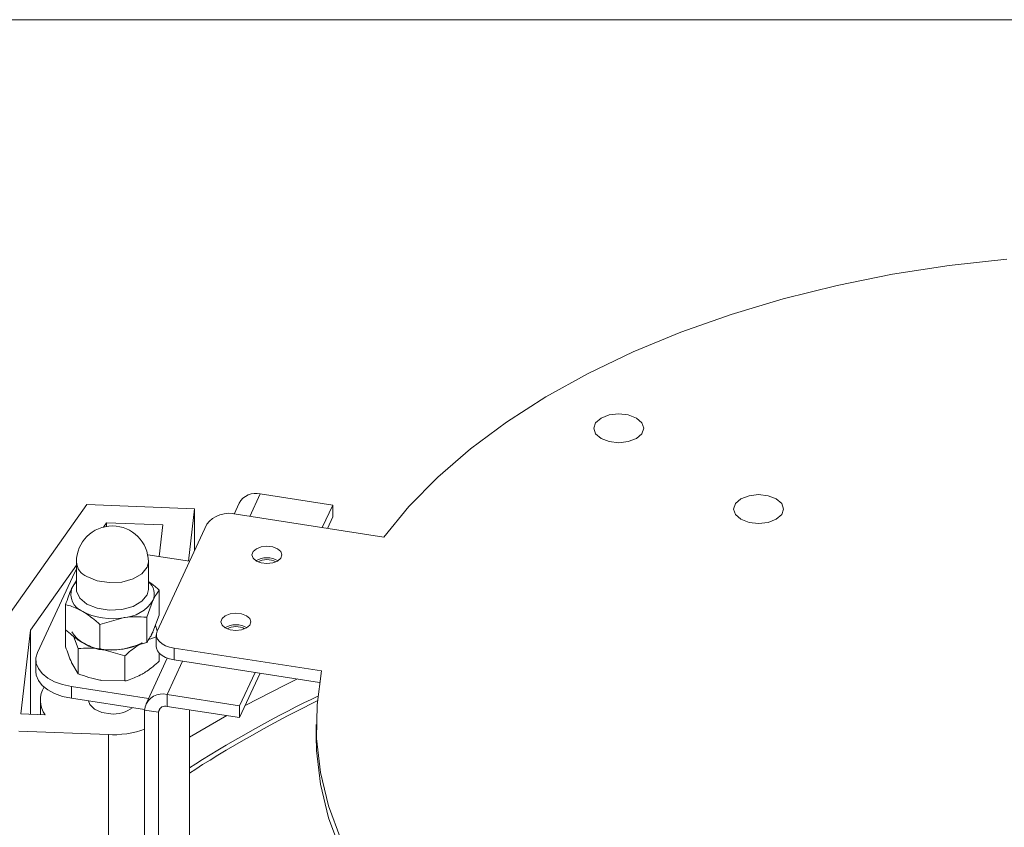
# Model space of a CAD drawing. Units: inches. Extents: x 0 to 612, y 185 to 607.
# Drawn here: x 495 to 537, y 572 to 607 of the extents above; entities that cross this region are included whole.
import ezdxf

# ---------------------------------------------------------------- set-up
doc = ezdxf.new("R2010")
doc.units = ezdxf.units.IN
doc.header["$MEASUREMENT"] = 0

# ---------------------------------------------------------------- blocks, each defined once
blk = doc.blocks.new('block 17')
at = {"lineweight": 0}
blk.add_lwpolyline([(0.124, 606.872), (611.883, 606.872)], dxfattribs=at)
blk = doc.blocks.new('block 429')
at = {"lineweight": 0}
blk.add_open_spline([(500.119, 583.602), (500.119, 584.455), (499.428, 585.146), (498.574, 585.146), (497.722, 585.146), (497.029, 584.455), (497.029, 583.602), (497.029, 583.602), (497.029, 583.602), (497.029, 583.602)], degree=3, knots=[0, 0, 0, 0, 1, 1, 1, 2, 2, 2, 3, 3, 3, 3], dxfattribs=at)
blk = doc.blocks.new('block 430')
at = {"lineweight": 0}
blk.add_lwpolyline([(500.119, 582.424), (500.119, 583.602)], dxfattribs=at)
blk = doc.blocks.new('block 431')
at = {"lineweight": 0}
blk.add_lwpolyline([(497.029, 583.602), (497.029, 582.424)], dxfattribs=at)
blk = doc.blocks.new('block 442')
at = {"lineweight": 0}
blk.add_lwpolyline([(495.484, 577.676), (495.484, 577.05)], dxfattribs=at)
blk = doc.blocks.new('block 477')
at = {"lineweight": 0}
blk.add_lwpolyline([(504.015, 586.127), (503.797, 585.659)], dxfattribs=at)
blk = doc.blocks.new('block 478')
at = {"lineweight": 0}
blk.add_lwpolyline([(500.927, 579.476), (500.017, 577.513)], dxfattribs=at)
blk = doc.blocks.new('block 479')
at = {"lineweight": 0}
blk.add_lwpolyline([(495.287, 579.405), (495.287, 578.901)], dxfattribs=at)
blk = doc.blocks.new('block 483')
at = {"lineweight": 0}
blk.add_lwpolyline([(507.329, 576.621), (507.329, 576.116)], dxfattribs=at)
blk = doc.blocks.new('block 490')
at = {"lineweight": 0}
blk.add_lwpolyline([(500.457, 580.479), (500.457, 579.974)], dxfattribs=at)
blk = doc.blocks.new('block 519')
at = {"lineweight": 0}
blk.add_lwpolyline([(499.113, 578.494), (498.108, 578.518)], dxfattribs=at)
blk = doc.blocks.new('block 520')
at = {"lineweight": 0}
blk.add_open_spline([(498.108, 578.518), (498.084, 578.522), (498.061, 578.526), (498.036, 578.53), (498.036, 578.53), (498.036, 578.53), (498.036, 578.53), (497.722, 578.584), (497.412, 578.695), (497.103, 578.805)], degree=3, knots=[0, 0, 0, 0, 1, 1, 1, 2, 2, 2, 3, 3, 3, 3], dxfattribs=at)
blk = doc.blocks.new('block 521')
at = {"lineweight": 0}
blk.add_lwpolyline([(497.103, 578.805), (497.103, 579.888)], dxfattribs=at)
blk = doc.blocks.new('block 522')
at = {"lineweight": 0}
blk.add_open_spline([(498.108, 579.864), (498.084, 579.867), (498.061, 579.871), (498.036, 579.874), (498.036, 579.874), (498.036, 579.874), (498.036, 579.874), (497.722, 579.917), (497.412, 579.902), (497.103, 579.888)], degree=3, knots=[0, 0, 0, 0, 1, 1, 1, 2, 2, 2, 3, 3, 3, 3], dxfattribs=at)
blk = doc.blocks.new('block 523')
at = {"lineweight": 0}
blk.add_lwpolyline([(499.113, 579.577), (498.108, 579.864)], dxfattribs=at)
blk = doc.blocks.new('block 524')
at = {"lineweight": 0}
blk.add_lwpolyline([(499.113, 578.494), (499.113, 579.577)], dxfattribs=at)
blk = doc.blocks.new('block 525')
at = {"lineweight": 0}
blk.add_lwpolyline([(500.245, 580.478), (500.309, 580.585)], dxfattribs=at)
blk = doc.blocks.new('block 526')
at = {"lineweight": 0}
blk.add_open_spline([(498.108, 579.864), (498.608, 579.747), (499.407, 579.871), (499.849, 580.133)], degree=3, dxfattribs=at)
blk = doc.blocks.new('block 527')
at = {"lineweight": 0}
blk.add_open_spline([(496.834, 580.6), (497.068, 580.196), (497.642, 579.866), (498.108, 579.864)], degree=3, dxfattribs=at)
blk = doc.blocks.new('block 528')
at = {"lineweight": 0}
blk.add_open_spline([(499.113, 579.577), (499.175, 579.632), (499.236, 579.688), (499.299, 579.74), (499.299, 579.74), (499.299, 579.74), (499.299, 579.74), (499.479, 579.89), (499.664, 580.011), (499.849, 580.133)], degree=3, knots=[0, 0, 0, 0, 1, 1, 1, 2, 2, 2, 3, 3, 3, 3], dxfattribs=at)
blk = doc.blocks.new('block 529')
at = {"lineweight": 0}
blk.add_lwpolyline([(497.103, 579.888), (496.902, 580.419)], dxfattribs=at)
blk = doc.blocks.new('block 530')
at = {"lineweight": 0}
blk.add_lwpolyline([(500.188, 580.287), (500.457, 580.382)], dxfattribs=at)
blk = doc.blocks.new('block 531')
at = {"lineweight": 0}
blk.add_lwpolyline([(500.585, 579.344), (500.585, 579.688)], dxfattribs=at)
blk = doc.blocks.new('block 532')
at = {"lineweight": 0}
blk.add_open_spline([(499.849, 578.788), (499.916, 578.828), (499.982, 578.869), (500.049, 578.914), (500.049, 578.914), (500.049, 578.914), (500.049, 578.914), (500.23, 579.036), (500.407, 579.189), (500.585, 579.344)], degree=3, knots=[0, 0, 0, 0, 1, 1, 1, 2, 2, 2, 3, 3, 3, 3], dxfattribs=at)
blk = doc.blocks.new('block 533')
at = {"lineweight": 0}
blk.add_open_spline([(499.113, 578.494), (499.175, 578.51), (499.236, 578.526), (499.299, 578.546), (499.299, 578.546), (499.299, 578.546), (499.299, 578.546), (499.479, 578.604), (499.664, 578.695), (499.849, 578.788)], degree=3, knots=[0, 0, 0, 0, 1, 1, 1, 2, 2, 2, 3, 3, 3, 3], dxfattribs=at)
blk = doc.blocks.new('block 534')
at = {"lineweight": 0}
blk.add_lwpolyline([(497.103, 578.805), (496.834, 579.254)], dxfattribs=at)
blk = doc.blocks.new('block 535')
at = {"lineweight": 0}
blk.add_open_spline([(496.834, 579.254), (496.827, 579.268), (496.82, 579.282), (496.814, 579.296), (496.814, 579.296), (496.814, 579.296), (496.814, 579.296), (496.729, 579.484), (496.647, 579.725), (496.564, 579.965)], degree=3, knots=[0, 0, 0, 0, 1, 1, 1, 2, 2, 2, 3, 3, 3, 3], dxfattribs=at)
blk = doc.blocks.new('block 536')
at = {"lineweight": 0}
blk.add_lwpolyline([(496.564, 579.965), (496.564, 580.689)], dxfattribs=at)
blk = doc.blocks.new('block 537')
at = {"lineweight": 0}
blk.add_lwpolyline([(500.418, 580.872), (500.501, 580.65)], dxfattribs=at)
blk = doc.blocks.new('block 555')
at = {"lineweight": 0}
blk.add_open_spline([(499.041, 581.209), (499.064, 581.213), (499.089, 581.216), (499.112, 581.22), (499.112, 581.22), (499.112, 581.22), (499.112, 581.22), (499.428, 581.262), (499.736, 581.248), (500.046, 581.233)], degree=3, knots=[0, 0, 0, 0, 1, 1, 1, 2, 2, 2, 3, 3, 3, 3], dxfattribs=at)
blk = doc.blocks.new('block 556')
at = {"lineweight": 0}
blk.add_lwpolyline([(500.046, 581.233), (500.046, 580.15)], dxfattribs=at)
blk = doc.blocks.new('block 557')
at = {"lineweight": 0}
blk.add_lwpolyline([(500.046, 580.15), (499.041, 579.864)], dxfattribs=at)
blk = doc.blocks.new('block 558')
at = {"lineweight": 0}
blk.add_open_spline([(499.041, 579.864), (499.018, 579.86), (498.993, 579.856), (498.97, 579.854), (498.97, 579.854), (498.97, 579.854), (498.97, 579.854), (498.654, 579.811), (498.345, 579.825), (498.036, 579.84)], degree=3, knots=[0, 0, 0, 0, 1, 1, 1, 2, 2, 2, 3, 3, 3, 3], dxfattribs=at)
blk = doc.blocks.new('block 559')
at = {"lineweight": 0}
blk.add_lwpolyline([(498.036, 580.922), (498.036, 579.84)], dxfattribs=at)
blk = doc.blocks.new('block 560')
at = {"lineweight": 0}
blk.add_lwpolyline([(498.036, 580.922), (499.041, 581.209)], dxfattribs=at)
blk = doc.blocks.new('block 561')
at = {"lineweight": 0}
blk.add_open_spline([(497.3, 581.479), (497.742, 581.216), (498.541, 581.092), (499.041, 581.209)], degree=3, dxfattribs=at)
blk = doc.blocks.new('block 562')
at = {"lineweight": 0}
blk.add_open_spline([(496.834, 582.483), (496.689, 582.079), (496.897, 581.629), (497.3, 581.479)], degree=3, dxfattribs=at)
blk = doc.blocks.new('block 563')
at = {"lineweight": 0}
blk.add_open_spline([(497.029, 582.75), (496.962, 582.692), (496.869, 582.565), (496.834, 582.483)], degree=3, dxfattribs=at)
blk = doc.blocks.new('block 564')
at = {"lineweight": 0}
blk.add_open_spline([(500.315, 581.945), (500.44, 582.212), (500.354, 582.57), (500.119, 582.75)], degree=3, dxfattribs=at)
blk = doc.blocks.new('block 565')
at = {"lineweight": 0}
blk.add_open_spline([(499.041, 581.209), (499.508, 581.211), (500.08, 581.542), (500.315, 581.945)], degree=3, dxfattribs=at)
blk = doc.blocks.new('block 566')
at = {"lineweight": 0}
blk.add_open_spline([(497.3, 581.479), (497.489, 581.354), (497.679, 581.229), (497.863, 581.074), (497.863, 581.074), (497.863, 581.074), (497.863, 581.074), (497.921, 581.025), (497.979, 580.974), (498.036, 580.922)], degree=3, knots=[0, 0, 0, 0, 1, 1, 1, 2, 2, 2, 3, 3, 3, 3], dxfattribs=at)
blk = doc.blocks.new('block 567')
at = {"lineweight": 0}
blk.add_lwpolyline([(500.046, 581.233), (500.315, 581.945)], dxfattribs=at)
blk = doc.blocks.new('block 568')
at = {"lineweight": 0}
blk.add_open_spline([(498.036, 579.84), (497.979, 579.854), (497.921, 579.869), (497.863, 579.887), (497.863, 579.887), (497.863, 579.887), (497.863, 579.887), (497.679, 579.945), (497.489, 580.039), (497.3, 580.133)], degree=3, knots=[0, 0, 0, 0, 1, 1, 1, 2, 2, 2, 3, 3, 3, 3], dxfattribs=at)
blk = doc.blocks.new('block 569')
at = {"lineweight": 0}
blk.add_open_spline([(497.3, 580.133), (497.236, 580.171), (497.174, 580.209), (497.11, 580.251), (497.11, 580.251), (497.11, 580.251), (497.11, 580.251), (496.926, 580.375), (496.745, 580.532), (496.564, 580.689)], degree=3, knots=[0, 0, 0, 0, 1, 1, 1, 2, 2, 2, 3, 3, 3, 3], dxfattribs=at)
blk = doc.blocks.new('block 570')
at = {"lineweight": 0}
blk.add_lwpolyline([(496.564, 581.772), (496.564, 580.689)], dxfattribs=at)
blk = doc.blocks.new('block 571')
at = {"lineweight": 0}
blk.add_open_spline([(496.564, 581.772), (496.745, 581.72), (496.926, 581.668), (497.11, 581.579), (497.11, 581.579), (497.11, 581.579), (497.11, 581.579), (497.174, 581.548), (497.236, 581.513), (497.3, 581.479)], degree=3, knots=[0, 0, 0, 0, 1, 1, 1, 2, 2, 2, 3, 3, 3, 3], dxfattribs=at)
blk = doc.blocks.new('block 572')
at = {"lineweight": 0}
blk.add_open_spline([(500.315, 581.945), (500.321, 581.958), (500.328, 581.972), (500.334, 581.985), (500.334, 581.985), (500.334, 581.985), (500.334, 581.985), (500.419, 582.161), (500.502, 582.277), (500.585, 582.394)], degree=3, knots=[0, 0, 0, 0, 1, 1, 1, 2, 2, 2, 3, 3, 3, 3], dxfattribs=at)
blk = doc.blocks.new('block 573')
at = {"lineweight": 0}
blk.add_lwpolyline([(500.585, 582.394), (500.585, 581.311)], dxfattribs=at)
blk = doc.blocks.new('block 574')
at = {"lineweight": 0}
blk.add_lwpolyline([(500.585, 581.311), (500.315, 580.6)], dxfattribs=at)
blk = doc.blocks.new('block 575')
at = {"lineweight": 0}
blk.add_open_spline([(500.315, 580.6), (500.309, 580.586), (500.303, 580.572), (500.296, 580.559), (500.296, 580.559), (500.296, 580.559), (500.296, 580.559), (500.212, 580.383), (500.129, 580.267), (500.046, 580.15)], degree=3, knots=[0, 0, 0, 0, 1, 1, 1, 2, 2, 2, 3, 3, 3, 3], dxfattribs=at)
blk = doc.blocks.new('block 576')
at = {"lineweight": 0}
blk.add_open_spline([(496.834, 582.483), (496.827, 582.47), (496.82, 582.456), (496.814, 582.441), (496.814, 582.441), (496.814, 582.441), (496.814, 582.441), (496.729, 582.253), (496.647, 582.013), (496.564, 581.772)], degree=3, knots=[0, 0, 0, 0, 1, 1, 1, 2, 2, 2, 3, 3, 3, 3], dxfattribs=at)
blk = doc.blocks.new('block 577')
at = {"lineweight": 0}
blk.add_open_spline([(500.119, 582.756), (500.218, 582.69), (500.316, 582.624), (500.412, 582.545), (500.412, 582.545), (500.412, 582.545), (500.412, 582.545), (500.47, 582.498), (500.527, 582.446), (500.585, 582.394)], degree=3, knots=[0, 0, 0, 0, 1, 1, 1, 2, 2, 2, 3, 3, 3, 3], dxfattribs=at)
blk = doc.blocks.new('block 578')
at = {"lineweight": 0}
blk.add_lwpolyline([(497.029, 582.81), (496.834, 582.483)], dxfattribs=at)
blk = doc.blocks.new('block 608')
at = {"lineweight": 0}
blk.add_lwpolyline([(502.104, 585.882), (497.48, 586.061)], dxfattribs=at)
blk = doc.blocks.new('block 609')
at = {"lineweight": 0}
blk.add_lwpolyline([(501.844, 583.634), (502.104, 585.882)], dxfattribs=at)
blk = doc.blocks.new('block 610')
at = {"lineweight": 0}
blk.add_open_spline([(498.403, 576.193), (498.828, 576.152), (499.562, 576.26), (499.958, 576.422)], degree=3, dxfattribs=at)
blk = doc.blocks.new('block 611')
at = {"lineweight": 0}
blk.add_lwpolyline([(494.55, 576.342), (498.403, 576.193)], dxfattribs=at)
blk = doc.blocks.new('block 618')
at = {"lineweight": 0}
blk.add_lwpolyline([(497.48, 586.061), (493.779, 580.84)], dxfattribs=at)
blk = doc.blocks.new('block 619')
at = {"lineweight": 0}
blk.add_lwpolyline([(500.576, 583.83), (500.734, 585.19)], dxfattribs=at)
blk = doc.blocks.new('block 620')
at = {"lineweight": 0}
blk.add_lwpolyline([(500.734, 585.19), (498.32, 585.283)], dxfattribs=at)
blk = doc.blocks.new('block 621')
at = {"lineweight": 0}
blk.add_lwpolyline([(498.32, 585.283), (498.188, 585.098)], dxfattribs=at)
blk = doc.blocks.new('block 622')
at = {"lineweight": 0}
blk.add_lwpolyline([(497.029, 583.463), (495.05, 580.67)], dxfattribs=at)
blk = doc.blocks.new('block 623')
at = {"lineweight": 0}
blk.add_lwpolyline([(495.05, 580.67), (494.635, 577.083)], dxfattribs=at)
blk = doc.blocks.new('block 624')
at = {"lineweight": 0}
blk.add_lwpolyline([(494.635, 577.083), (495.687, 577.042)], dxfattribs=at)
blk = doc.blocks.new('block 625')
at = {"lineweight": 0}
blk.add_open_spline([(495.641, 578.235), (495.418, 577.895), (495.438, 577.364), (495.687, 577.042)], degree=3, dxfattribs=at)
blk = doc.blocks.new('block 626')
at = {"lineweight": 0}
blk.add_open_spline([(498.506, 577.083), (498.79, 577.041), (499.213, 577.161), (499.433, 577.347)], degree=3, dxfattribs=at)
blk = doc.blocks.new('block 627')
at = {"lineweight": 0}
blk.add_lwpolyline([(497.547, 577.639), (497.599, 577.486), (497.799, 577.285), (498.118, 577.143), (498.506, 577.083)], dxfattribs=at)
blk = doc.blocks.new('block 633')
at = {"lineweight": 0}
blk.add_lwpolyline([(498.403, 576.193), (498.403, 569.886)], dxfattribs=at)
blk = doc.blocks.new('block 636')
at = {"lineweight": 0}
blk.add_lwpolyline([(495.05, 577.067), (495.05, 580.67)], dxfattribs=at)
blk = doc.blocks.new('block 637')
at = {"lineweight": 0}
blk.add_lwpolyline([(502.104, 585.882), (502.104, 584.105)], dxfattribs=at)
blk = doc.blocks.new('block 638')
at = {"lineweight": 0}
blk.add_lwpolyline([(498.32, 585.125), (498.32, 585.283)], dxfattribs=at)
blk = doc.blocks.new('block 696')
at = {"lineweight": 0}
blk.add_lwpolyline([(506.518, 578.581), (505.979, 578.317), (504.276, 577.439)], dxfattribs=at)
blk = doc.blocks.new('block 697')
at = {"lineweight": 0}
blk.add_lwpolyline([(503.486, 577.006), (501.888, 576.076)], dxfattribs=at)
blk = doc.blocks.new('block 706')
at = {"lineweight": 0}
blk.add_open_spline([(507.394, 577.84), (505.929, 577.167), (503.229, 575.656), (501.888, 574.761)], degree=3, dxfattribs=at)
blk = doc.blocks.new('block 823')
at = {"lineweight": 0}
blk.add_open_spline([(507.373, 577.636), (505.912, 576.958), (503.223, 575.439), (501.888, 574.538)], degree=3, dxfattribs=at)
blk = doc.blocks.new('block 931')
at = {"lineweight": 0}
blk.add_lwpolyline([(508.034, 585.536), (507.806, 585.041)], dxfattribs=at)
blk = doc.blocks.new('block 932')
at = {"lineweight": 0}
blk.add_lwpolyline([(504.921, 578.828), (504.036, 576.921)], dxfattribs=at)
blk = doc.blocks.new('block 933')
at = {"lineweight": 0}
blk.add_lwpolyline([(504.036, 577.426), (504.036, 576.921)], dxfattribs=at)
blk = doc.blocks.new('block 934')
at = {"lineweight": 0}
blk.add_lwpolyline([(504.036, 577.426), (504.703, 578.861)], dxfattribs=at)
blk = doc.blocks.new('block 935')
at = {"lineweight": 0}
blk.add_lwpolyline([(507.587, 585.075), (508.034, 586.04)], dxfattribs=at)
blk = doc.blocks.new('block 936')
at = {"lineweight": 0}
blk.add_lwpolyline([(508.034, 586.04), (508.034, 585.536)], dxfattribs=at)
blk = doc.blocks.new('block 937')
at = {"lineweight": 0}
blk.add_lwpolyline([(504.036, 576.921), (500.921, 577.403)], dxfattribs=at)
blk = doc.blocks.new('block 938')
at = {"lineweight": 0}
blk.add_lwpolyline([(500.921, 577.403), (500.921, 577.908)], dxfattribs=at)
blk = doc.blocks.new('block 939')
at = {"lineweight": 0}
blk.add_lwpolyline([(504.036, 577.426), (500.921, 577.908)], dxfattribs=at)
blk = doc.blocks.new('block 940')
at = {"lineweight": 0}
blk.add_open_spline([(505.586, 583.603), (505.378, 583.734), (505.042, 583.734), (504.834, 583.603)], degree=3, dxfattribs=at)
blk = doc.blocks.new('block 941')
at = {"lineweight": 0}
blk.add_open_spline([(504.253, 580.731), (504.045, 580.863), (503.709, 580.863), (503.501, 580.731)], degree=3, dxfattribs=at)
blk = doc.blocks.new('block 942')
at = {"lineweight": 0}
blk.add_lwpolyline([(504.919, 586.522), (508.034, 586.04)], dxfattribs=at)
blk = doc.blocks.new('block 943')
at = {"lineweight": 0}
blk.add_open_spline([(504.919, 586.522), (504.581, 586.612), (504.179, 586.437), (504.015, 586.127)], degree=3, dxfattribs=at)
blk = doc.blocks.new('block 944')
at = {"lineweight": 0}
blk.add_open_spline([(500.921, 577.908), (500.519, 578.023), (500.1, 577.791), (499.984, 577.388), (499.973, 577.352), (499.96, 577.281), (499.958, 577.242)], degree=3, knots=[0, 0, 0, 0, 1, 1, 1, 2, 2, 2, 2], dxfattribs=at)
blk = doc.blocks.new('block 945')
at = {"lineweight": 0}
blk.add_lwpolyline([(500.555, 577.15), (499.958, 577.242)], dxfattribs=at)
blk = doc.blocks.new('block 946')
at = {"lineweight": 0}
blk.add_open_spline([(500.921, 577.403), (500.768, 577.447), (500.608, 577.358), (500.564, 577.206), (500.561, 577.191), (500.556, 577.165), (500.555, 577.15)], degree=3, knots=[0, 0, 0, 0, 1, 1, 1, 2, 2, 2, 2], dxfattribs=at)
blk = doc.blocks.new('block 950')
at = {"lineweight": 0}
blk.add_lwpolyline([(500.555, 556.493), (500.555, 577.15)], dxfattribs=at)
blk = doc.blocks.new('block 951')
at = {"lineweight": 0}
blk.add_lwpolyline([(501.888, 565.488), (501.888, 577.253)], dxfattribs=at)
blk = doc.blocks.new('block 952')
at = {"lineweight": 0}
blk.add_lwpolyline([(499.958, 556.585), (499.958, 577.242)], dxfattribs=at)
blk = doc.blocks.new('block 954')
at = {"lineweight": 0}
blk.add_lwpolyline([(496.813, 578.257), (500.124, 577.745)], dxfattribs=at)
blk = doc.blocks.new('block 955')
at = {"lineweight": 0}
blk.add_lwpolyline([(495.357, 579.713), (495.291, 579.483), (495.305, 579.25), (495.396, 579.023), (495.563, 578.811), (495.798, 578.621), (496.093, 578.462), (496.436, 578.339), (496.813, 578.257)], dxfattribs=at)
blk = doc.blocks.new('block 956')
at = {"lineweight": 0}
blk.add_lwpolyline([(496.957, 583.159), (495.357, 579.713)], dxfattribs=at)
blk = doc.blocks.new('block 957')
at = {"lineweight": 0}
blk.add_lwpolyline([(497.029, 583.287), (496.957, 583.159)], dxfattribs=at)
blk = doc.blocks.new('block 958')
at = {"lineweight": 0}
blk.add_lwpolyline([(501.883, 583.628), (500.089, 583.905)], dxfattribs=at)
blk = doc.blocks.new('block 959')
at = {"lineweight": 0}
blk.add_lwpolyline([(496.813, 577.752), (499.958, 577.266)], dxfattribs=at)
blk = doc.blocks.new('block 960')
at = {"lineweight": 0}
blk.add_lwpolyline([(496.813, 578.257), (496.813, 577.752)], dxfattribs=at)
blk = doc.blocks.new('block 961')
at = {"lineweight": 0}
blk.add_lwpolyline([(496.813, 577.752), (496.436, 577.834), (496.093, 577.958), (495.798, 578.117), (495.563, 578.306), (495.396, 578.519), (495.305, 578.746), (495.287, 578.901)], dxfattribs=at)
blk = doc.blocks.new('block 1034')
at = {"lineweight": 0}
blk.add_lwpolyline([(504.332, 580.77), (504.123, 580.689), (503.877, 580.661), (503.631, 580.689), (503.422, 580.77), (503.282, 580.89), (503.233, 581.033), (503.282, 581.175), (503.422, 581.295), (503.631, 581.376), (503.877, 581.404), (504.123, 581.376), (504.332, 581.295), (504.472, 581.175), (504.521, 581.033), (504.472, 580.89), (504.332, 580.77)], dxfattribs=at)
blk = doc.blocks.new('block 1036')
at = {"lineweight": 0}
blk.add_lwpolyline([(505.665, 583.641), (505.456, 583.561), (505.21, 583.532), (504.963, 583.561), (504.755, 583.641), (504.615, 583.762), (504.566, 583.904), (504.615, 584.046), (504.755, 584.167), (504.963, 584.247), (505.21, 584.275), (505.456, 584.247), (505.665, 584.167), (505.805, 584.046), (505.854, 583.904), (505.805, 583.762), (505.665, 583.641)], dxfattribs=at)
blk = doc.blocks.new('block 1039')
at = {"lineweight": 0}
blk.add_lwpolyline([(510.223, 584.667), (511.309, 585.98), (512.555, 587.244), (513.955, 588.453), (515.502, 589.601), (517.188, 590.682), (519.005, 591.689), (520.942, 592.62), (522.99, 593.467), (525.139, 594.227), (527.377, 594.895), (529.691, 595.469), (532.072, 595.946), (534.506, 596.322), (536.979, 596.597)], dxfattribs=at)
blk = doc.blocks.new('block 1051')
at = {"lineweight": 0}
blk.add_lwpolyline([(546.336, 556.538), (543.824, 556.424), (541.305, 556.415), (538.791, 556.511), (536.295, 556.71), (533.831, 557.013), (531.41, 557.417), (529.047, 557.921), (526.752, 558.521), (524.538, 559.215), (522.416, 560), (520.397, 560.87), (518.492, 561.822), (516.711, 562.851), (515.062, 563.95), (513.555, 565.116), (512.195, 566.34), (510.993, 567.619), (509.953, 568.943), (509.081, 570.308), (508.381, 571.705), (507.856, 573.128), (507.51, 574.568), (507.345, 576.02), (507.36, 577.475), (507.558, 578.924)], dxfattribs=at)
blk = doc.blocks.new('block 1052')
at = {"lineweight": 0}
blk.add_lwpolyline([(507.558, 578.924), (501.221, 579.904)], dxfattribs=at)
blk = doc.blocks.new('block 1053')
at = {"lineweight": 0}
blk.add_lwpolyline([(500.492, 580.633), (500.46, 580.518), (500.467, 580.401), (500.512, 580.288), (500.596, 580.182), (500.713, 580.087), (500.86, 580.007), (501.032, 579.946), (501.221, 579.904)], dxfattribs=at)
blk = doc.blocks.new('block 1054')
at = {"lineweight": 0}
blk.add_lwpolyline([(500.492, 580.633), (502.625, 585.227)], dxfattribs=at)
blk = doc.blocks.new('block 1055')
at = {"lineweight": 0}
blk.add_open_spline([(503.887, 585.647), (503.453, 585.779), (502.893, 585.592), (502.625, 585.227)], degree=3, dxfattribs=at)
blk = doc.blocks.new('block 1056')
at = {"lineweight": 0}
blk.add_lwpolyline([(503.887, 585.647), (510.223, 584.667)], dxfattribs=at)
blk = doc.blocks.new('block 1061')
at = {"lineweight": 0}
blk.add_lwpolyline([(519.558, 589.776), (519.325, 589.575), (519.244, 589.338), (519.325, 589.101), (519.558, 588.9), (519.906, 588.766), (520.316, 588.719), (520.727, 588.766), (521.075, 588.9), (521.308, 589.101), (521.389, 589.338), (521.308, 589.575), (521.075, 589.776), (520.727, 589.91), (520.316, 589.958), (519.906, 589.91), (519.558, 589.776)], dxfattribs=at)
blk = doc.blocks.new('block 1063')
at = {"lineweight": 0}
blk.add_lwpolyline([(525.566, 586.308), (525.334, 586.107), (525.252, 585.87), (525.334, 585.633), (525.566, 585.432), (525.914, 585.298), (526.324, 585.25), (526.734, 585.298), (527.083, 585.432), (527.315, 585.633), (527.396, 585.87), (527.315, 586.107), (527.083, 586.308), (526.734, 586.442), (526.324, 586.489), (525.914, 586.442), (525.566, 586.308)], dxfattribs=at)
blk = doc.blocks.new('block 1071')
at = {"lineweight": 0}
blk.add_lwpolyline([(546.336, 556.033), (543.824, 555.92), (541.305, 555.911), (538.791, 556.006), (536.295, 556.206), (533.831, 556.508), (531.41, 556.913), (529.047, 557.416), (526.752, 558.017), (524.538, 558.711), (522.416, 559.495), (520.397, 560.365), (518.492, 561.317), (516.711, 562.346), (515.062, 563.446), (513.555, 564.611), (512.195, 565.836), (510.993, 567.114), (509.953, 568.439), (509.081, 569.803), (508.381, 571.201), (507.856, 572.623), (507.51, 574.064), (507.345, 575.515), (507.329, 576.116)], dxfattribs=at)
blk = doc.blocks.new('block 1083')
at = {"lineweight": 0}
blk.add_lwpolyline([(501.221, 579.904), (501.221, 579.4)], dxfattribs=at)
blk = doc.blocks.new('block 1084')
at = {"lineweight": 0}
blk.add_lwpolyline([(507.471, 578.433), (501.221, 579.4)], dxfattribs=at)
blk = doc.blocks.new('block 1085')
at = {"lineweight": 0}
blk.add_lwpolyline([(501.221, 579.4), (501.032, 579.441), (500.86, 579.502), (500.713, 579.582), (500.596, 579.677), (500.512, 579.783), (500.467, 579.896), (500.457, 579.974)], dxfattribs=at)
blk = doc.blocks.new('block 1086')
at = {"lineweight": 0}
blk.add_open_spline([(504.35, 580.78), (504.088, 580.952), (503.666, 580.952), (503.404, 580.78)], degree=3, dxfattribs=at)
blk = doc.blocks.new('block 1087')
at = {"lineweight": 0}
blk.add_open_spline([(505.683, 583.652), (505.421, 583.823), (504.999, 583.823), (504.737, 583.652)], degree=3, dxfattribs=at)
blk = doc.blocks.new('block 1096')
at = {"lineweight": 0}
blk.add_open_spline([(497.029, 583.602), (497.035, 583.341), (497.236, 583.06), (497.482, 582.971)], degree=3, dxfattribs=at)
blk = doc.blocks.new('block 1097')
at = {"lineweight": 0}
blk.add_lwpolyline([(500.119, 583.602), (500.066, 583.371), (499.84, 583.09), (499.461, 582.871), (498.975, 582.74), (498.439, 582.713), (497.922, 582.793), (497.482, 582.971)], dxfattribs=at)
blk = doc.blocks.new('block 1098')
at = {"lineweight": 0}
blk.add_lwpolyline([(497.029, 582.424), (497.035, 582.347), (497.175, 582.047), (497.482, 581.794), (497.922, 581.616), (498.439, 581.536), (498.975, 581.563), (499.461, 581.694), (499.84, 581.913), (500.066, 582.193), (500.119, 582.424)], dxfattribs=at)
blk = doc.blocks.new('block 1151')
at = {"lineweight": 0}
blk.add_lwpolyline([(504.919, 586.522), (504.472, 585.557)], dxfattribs=at)
blk = doc.blocks.new('block 1152')
at = {"lineweight": 0}
blk.add_lwpolyline([(501.587, 579.343), (500.921, 577.908)], dxfattribs=at)
blk = doc.blocks.new('block 1153')
at = {"lineweight": 0}
blk.add_lwpolyline([(500.555, 577.15), (500.641, 577.336)], dxfattribs=at)

msp = doc.modelspace()

# ---------------------------------------------------------------- block references
for name in ['block 17', 'block 1039', 'block 1061', 'block 943', 'block 1151', 'block 942', 'block 1063', 'block 618', 'block 608', 'block 477', 'block 935', 'block 936', 'block 609', 'block 637', 'block 1055', 'block 1056', 'block 621', 'block 620', 'block 638', 'block 1054', 'block 619', 'block 931', 'block 429', 'block 1036', 'block 431', 'block 1096', 'block 1097', 'block 958', 'block 430', 'block 1087', 'block 940', 'block 622', 'block 956', 'block 957', 'block 578', 'block 563', 'block 577', 'block 564', 'block 576', 'block 562', 'block 1098', 'block 572', 'block 573', 'block 565', 'block 567', 'block 570', 'block 571', 'block 561', 'block 566', 'block 1034', 'block 560', 'block 555', 'block 556', 'block 574', 'block 1086', 'block 623', 'block 636', 'block 536', 'block 569', 'block 527', 'block 559', 'block 575', 'block 525', 'block 537', 'block 1053', 'block 941', 'block 529', 'block 568', 'block 526', 'block 557', 'block 528', 'block 530', 'block 490', 'block 955', 'block 535', 'block 522', 'block 521', 'block 558', 'block 523', 'block 1085', 'block 531', 'block 1052', 'block 1083', 'block 479', 'block 524', 'block 532', 'block 478', 'block 1152', 'block 1084', 'block 961', 'block 534', 'block 934', 'block 1051', 'block 520', 'block 519', 'block 533', 'block 932', 'block 696', 'block 625', 'block 954', 'block 960', 'block 944', 'block 442', 'block 959', 'block 627', 'block 938', 'block 939', 'block 706', 'block 823', 'block 626', 'block 945', 'block 952', 'block 946', 'block 1153', 'block 950', 'block 937', 'block 951', 'block 933', 'block 624', 'block 697', 'block 611', 'block 610', 'block 483', 'block 633', 'block 1071']:
    msp.add_blockref(name, (0, 0))

doc.saveas('drawing.dxf')
